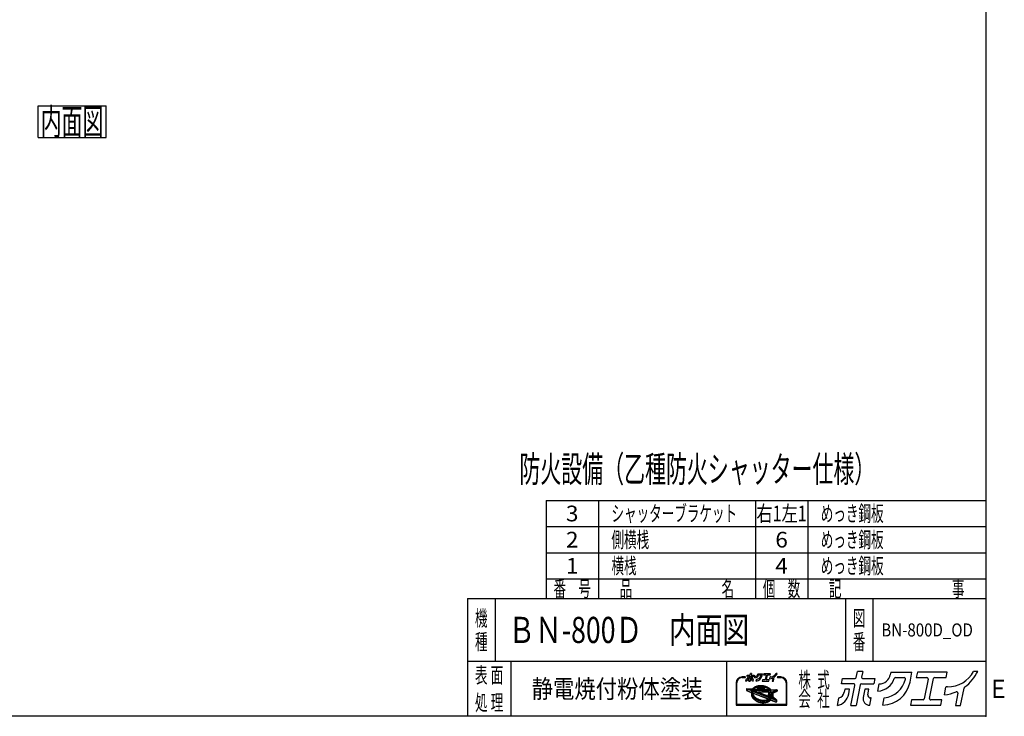
# Model space of a CAD drawing. Units: millimetres. Extents: x -4750 to 5139, y -3513 to 3512.
# Drawn here: x 436 to 5139, y -3513 to -185 of the extents above; entities that cross this region are included whole.
import ezdxf
from ezdxf.enums import TextEntityAlignment as Align

# ---------------------------------------------------------------- set-up
doc = ezdxf.new("R2010")
doc.units = ezdxf.units.MM
doc.header["$LTSCALE"] = 6.25
doc.header["$PDSIZE"] = 1
doc.layers.add('ZUWAKU', color=7, linetype='Continuous')
doc.styles.add('dcStyle0', font='txt.shx', dxfattribs={"width": 0.666667, "bigfont": 'bigfont'})

# ---------------------------------------------------------------- blocks, each defined once
blk = doc.blocks.new('DC_GROUP_BN-800D_OD_1')
at = {"layer": 'ZUWAKU', "color": 7, "linetype": 'Continuous', "lineweight": 25}
for p, q in [((523.3, -597), (848.3, -597)), ((523.3, -747), (523.3, -597)), ((848.3, -747), (848.3, -597)), ((523.3, -747), (848.3, -747))]:
    blk.add_line(p, q, dxfattribs=at)
at = {"layer": 'ZUWAKU', "color": 7, "style": 'dcStyle0', "width": 0.988235}
blk.add_text('内面図', height=125, dxfattribs=at).set_placement((535.8, -734.5), (835.8, -734.5), align=Align.FIT)
blk = doc.blocks.new('DC_GROUP_BN-800D_OD_14')
at = {"layer": 'ZUWAKU', "color": 2, "linetype": 'Continuous'}
for p in [(2820, -3100), (4573.4, -3100)]:
    blk.add_point(p, dxfattribs=at)

msp = doc.modelspace()

# ---------------------------------------------------------------- linework, layer by layer
at = {"layer": 'ZUWAKU', "color": 5, "linetype": 'Continuous', "lineweight": 25}
for p, q in [((5050, 3512.5), (5050, -3512.5)), ((5050, -3512.5), (-4750, -3512.5))]:
    msp.add_line(p, q, dxfattribs=at)
at = {"layer": 'ZUWAKU', "color": 4, "linetype": 'Continuous', "lineweight": 25}
for p, q in [((2950, -2481.25), (2950, -2950)), ((2950, -2481.25), (5050, -2481.25)), ((3200, -2481.25), (3200, -2950)), ((3950, -2481.25), (3950, -2950)), ((4200, -2481.25), (4200, -2950)), ((2950, -2606.25), (5050, -2606.25)), ((2950, -2731.25), (5050, -2731.25)), ((2950, -2856.25), (5050, -2856.25)), ((2706.25, -2950), (2706.25, -3250)), ((4379.69, -2950), (4379.69, -3250)), ((4510.94, -2950), (4510.94, -3250)), ((5050, -3250), (2575, -3250)), ((2781.25, -3250), (2781.25, -3512.5)), ((3812.5, -3250), (3812.5, -3512.5)), ((3901.59, -3324.53), (3886.13, -3324.53)), ((3886.13, -3327.79), (3901.59, -3327.79)), ((4071.61, -3324.53), (4056.15, -3324.53)), ((4056.15, -3327.79), (4071.61, -3327.79)), ((3857.66, -3353.01), (3857.66, -3459.58)), ((3860.91, -3456.32), (3860.91, -3353.01)), ((3908.03, -3381.95), (3906.82, -3388.14)), ((3909.68, -3380.64), (3935.78, -3381.5)), ((3933.33, -3391.04), (3914.15, -3383.68)), ((3914.4, -3382.42), (3937.4, -3383.18)), ((3934.5, -3388.01), (3929.76, -3386.19)), ((3929.76, -3386.19), (3935.37, -3386.37)), ((3937.06, -3380.95), (3938.96, -3378.79)), ((3937.93, -3382.43), (3937.4, -3383.18)), ((3940.13, -3379.93), (3937.93, -3382.43)), ((3938.96, -3378.79), (3941.61, -3376.35)), ((3942.65, -3377.61), (3940.13, -3379.93)), ((3942.84, -3381.44), (3941.19, -3383.31)), ((3941.19, -3383.31), (4018.57, -3385.88)), ((3941.61, -3376.35), (3944.55, -3374.14)), ((3945.47, -3375.48), (3942.65, -3377.61)), ((3945.2, -3379.27), (3942.84, -3381.44)), ((3944.55, -3374.14), (3947.78, -3372.15)), ((3947.84, -3377.29), (3945.2, -3379.27)), ((3948.57, -3373.57), (3945.47, -3375.48)), ((3947.78, -3372.15), (3951.26, -3370.4)), ((3950.74, -3375.5), (3947.84, -3377.29)), ((3951.93, -3371.88), (3948.57, -3373.57)), ((3953.87, -3373.92), (3950.74, -3375.5)), ((3951.26, -3370.4), (3954.96, -3368.91)), ((3955.51, -3370.44), (3951.93, -3371.88)), ((3957.23, -3372.57), (3953.87, -3373.92)), ((3954.96, -3368.91), (3958.87, -3367.68)), ((3959.3, -3369.25), (3955.51, -3370.44)), ((3960.77, -3371.45), (3957.23, -3372.57)), ((3958.87, -3367.68), (3962.95, -3366.72)), ((3963.26, -3368.31), (3959.3, -3369.25)), ((3962.93, -3378.57), (3960.55, -3379.13)), ((3964.48, -3370.58), (3960.77, -3371.45)), ((3960.87, -3382.34), (3992.52, -3383.39)), ((3966.77, -3377.94), (3962.93, -3378.57)), ((3962.95, -3366.72), (3967.16, -3366.03)), ((3967.37, -3367.65), (3963.26, -3368.31)), ((3968.32, -3369.96), (3964.48, -3370.58)), ((3970.71, -3377.58), (3966.77, -3377.94)), ((3967.16, -3366.03), (3971.49, -3365.63)), ((3971.59, -3367.26), (3967.37, -3367.65)), ((3972.26, -3369.59), (3968.32, -3369.96)), ((3974.73, -3377.47), (3970.71, -3377.58)), ((3971.49, -3365.63), (3975.89, -3365.51)), ((3975.88, -3367.14), (3971.59, -3367.26)), ((3976.29, -3369.48), (3972.26, -3369.59)), ((3978.8, -3377.61), (3974.73, -3377.47)), ((3980.23, -3367.3), (3975.88, -3367.14)), ((3975.89, -3365.51), (3980.34, -3365.67)), ((3980.35, -3369.63), (3976.29, -3369.48)), ((3982.88, -3378.02), (3978.8, -3377.61)), ((3984.59, -3367.73), (3980.23, -3367.3)), ((3980.34, -3365.67), (3984.8, -3366.12)), ((3984.43, -3370.03), (3980.35, -3369.63)), ((3986.94, -3378.68), (3982.88, -3378.02)), ((3988.49, -3370.69), (3984.43, -3370.03)), ((3988.93, -3368.44), (3984.59, -3367.73)), ((3984.8, -3366.12), (3989.24, -3366.84)), ((3990.95, -3379.59), (3986.94, -3378.68)), ((3992.5, -3371.6), (3988.49, -3370.69)), ((3993.22, -3369.41), (3988.93, -3368.44)), ((3989.24, -3366.84), (3993.63, -3367.83)), ((3993.03, -3380.2), (3990.95, -3379.59)), ((3996.44, -3372.76), (3992.5, -3371.6)), ((3997.42, -3370.64), (3993.22, -3369.41)), ((3993.63, -3367.83), (3997.93, -3369.09)), ((4000.26, -3374.14), (3996.44, -3372.76)), ((4001.51, -3372.12), (3997.42, -3370.64)), ((3997.93, -3369.09), (4002.11, -3370.61)), ((4003.95, -3375.75), (4000.26, -3374.14)), ((4005.45, -3373.84), (4001.51, -3372.12)), ((4002.11, -3370.61), (4006.15, -3372.37)), ((4007.47, -3377.57), (4003.95, -3375.75)), ((4009.22, -3375.78), (4005.45, -3373.84)), ((4006.15, -3372.37), (4010.01, -3374.36)), ((4010.8, -3379.58), (4007.47, -3377.57)), ((4012.77, -3377.94), (4009.22, -3375.78)), ((4010.01, -3374.36), (4013.66, -3376.58)), ((4013.9, -3381.78), (4010.8, -3379.58)), ((4016.1, -3380.29), (4012.77, -3377.94)), ((4013.66, -3376.58), (4017.08, -3378.99)), ((4016.77, -3384.14), (4013.9, -3381.78)), ((4019.16, -3382.81), (4016.1, -3380.29)), ((4018.57, -3385.88), (4016.77, -3384.14)), ((4017.08, -3378.99), (4020.25, -3381.6)), ((4021.95, -3385.49), (4019.16, -3382.81)), ((4020.25, -3381.6), (4022.71, -3383.97)), ((4022.39, -3386), (4021.95, -3385.49)), ((4022.39, -3386), (4048.32, -3386.86)), ((4023.78, -3384.42), (4052.76, -3385.38)), ((4096.83, -3353.01), (4096.83, -3456.32)), ((4100.08, -3459.58), (4100.08, -3353.01)), ((3907.84, -3389.97), (3930.31, -3398.6)), ((3930.66, -3404.89), (3930.63, -3408.03)), ((3930.63, -3408.03), (3930.99, -3411.2)), ((3931.06, -3401.81), (3930.66, -3404.89)), ((3930.99, -3411.2), (3931.72, -3414.36)), ((3931.06, -3401.81), (3931.33, -3400.43)), ((3931.72, -3414.36), (3932.82, -3417.5)), ((3932.21, -3396.91), (3932.18, -3400.05)), ((3932.18, -3400.05), (3932.54, -3403.21)), ((3932.61, -3393.82), (3932.21, -3396.91)), ((3932.54, -3403.21), (3933.27, -3406.38)), ((3933.33, -3391.04), (3932.61, -3393.82)), ((3932.82, -3417.5), (3934.29, -3420.6)), ((3933.27, -3406.38), (3934.38, -3409.52)), ((3934.29, -3420.6), (3936.11, -3423.63)), ((3934.38, -3409.52), (3935.84, -3412.61)), ((3934.55, -3387.89), (3934.5, -3388.01)), ((3935.37, -3386.37), (3934.55, -3387.89)), ((3935.43, -3397.33), (3935.41, -3400.27)), ((3935.41, -3400.27), (3935.74, -3403.23)), ((3935.81, -3394.44), (3935.43, -3397.33)), ((3935.74, -3403.23), (3936.42, -3406.19)), ((3936.38, -3392.22), (3935.81, -3394.44)), ((3935.84, -3412.61), (3937.66, -3415.64)), ((3936.11, -3423.63), (3938.27, -3426.56)), ((4021.8, -3425), (3936.38, -3392.22)), ((3936.42, -3406.19), (3937.46, -3409.13)), ((3937.46, -3409.13), (3938.83, -3412.02)), ((3937.62, -3388.89), (3937.51, -3389.16)), ((4023.99, -3422.36), (3937.51, -3389.16)), ((3938.92, -3386.49), (3937.62, -3388.89)), ((3937.62, -3404.12), (3937.99, -3405.73)), ((3937.66, -3415.64), (3939.82, -3418.58)), ((3937.99, -3405.73), (3938.96, -3408.51)), ((3938.27, -3426.56), (3940.75, -3429.38)), ((3938.83, -3412.02), (3940.53, -3414.85)), ((3938.92, -3386.49), (4021.66, -3389.24)), ((3938.96, -3408.51), (3940.27, -3411.25)), ((3939.78, -3402.23), (4008.91, -3428.77)), ((3939.82, -3418.58), (3942.3, -3421.4)), ((3940.27, -3411.25), (3941.89, -3413.95)), ((3940.53, -3414.85), (3942.55, -3417.6)), ((3940.75, -3429.38), (3943.53, -3432.06)), ((3941.89, -3413.95), (3943.82, -3416.58)), ((3942.3, -3421.4), (3945.09, -3424.08)), ((3942.55, -3417.6), (3944.87, -3420.24)), ((3943.53, -3432.06), (3946.6, -3434.59)), ((3943.82, -3416.58), (3946.05, -3419.11)), ((3944.87, -3420.24), (3947.48, -3422.75)), ((3945.09, -3424.08), (3948.15, -3426.6)), ((3946.05, -3419.11), (3948.56, -3421.53)), ((3947.48, -3422.75), (3950.34, -3425.11)), ((3948.15, -3426.6), (3951.48, -3428.95)), ((3948.56, -3421.53), (3951.33, -3423.81)), ((3950.34, -3425.11), (3953.45, -3427.31)), ((3951.33, -3423.81), (3954.34, -3425.94)), ((3951.48, -3428.95), (3955.03, -3431.11)), ((3953.45, -3427.31), (3956.78, -3429.32)), ((3954.34, -3425.94), (3957.58, -3427.9)), ((3955.03, -3431.11), (3958.8, -3433.05)), ((3956.78, -3429.32), (3960.3, -3431.14)), ((3957.58, -3427.9), (3961, -3429.67)), ((3958.8, -3433.05), (3962.74, -3434.77)), ((3960.3, -3431.14), (3963.99, -3432.75)), ((3961, -3429.67), (3964.59, -3431.24)), ((3963.99, -3432.75), (3967.81, -3434.13)), ((3964.59, -3431.24), (3968.32, -3432.59)), ((4015, -3417.17), (3966.67, -3398.62)), ((3967.31, -3395.47), (4011.87, -3396.95)), ((3968.32, -3432.59), (3972.15, -3433.71)), ((4003.04, -3433.87), (4006.47, -3432.79)), ((4008.93, -3431.8), (4006.47, -3432.79)), ((4007.02, -3434.32), (4010.37, -3432.97)), ((4010.37, -3432.97), (4013.51, -3431.39)), ((4011.87, -3401.99), (4010.69, -3408.05)), ((4012.03, -3412.43), (4015.69, -3416.1)), ((4013.51, -3431.39), (4016.41, -3429.6)), ((4014.36, -3405.22), (4026.77, -3417.64)), ((4025.56, -3395.2), (4015.29, -3399.97)), ((4015.68, -3433.32), (4018.78, -3431.41)), ((4016.41, -3429.6), (4019.05, -3427.62)), ((4026.93, -3398.15), (4016.66, -3402.92)), ((4016.66, -3402.92), (4027.98, -3414.24)), ((4018.78, -3431.41), (4021.6, -3429.28)), ((4019.05, -3427.62), (4021.41, -3425.45)), ((4021.41, -3425.45), (4021.8, -3425)), ((4021.6, -3429.28), (4024.12, -3426.96)), ((4023.72, -3392.03), (4021.66, -3389.24)), ((4025.42, -3394.87), (4023.72, -3392.03)), ((4023.99, -3422.36), (4025.21, -3420.62)), ((4024.12, -3426.96), (4024.82, -3426.16)), ((4046.44, -3434.46), (4024.82, -3426.16)), ((4025.21, -3420.62), (4026.63, -3418)), ((4025.57, -3395.18), (4025.42, -3394.87)), ((4026.63, -3418), (4026.77, -3417.64)), ((4027.82, -3400.7), (4026.93, -3398.15)), ((4026.99, -3423.51), (4028.19, -3421.8)), ((4033.31, -3425.94), (4026.99, -3423.51)), ((4028.51, -3403.66), (4027.82, -3400.7)), ((4027.98, -3414.24), (4028.44, -3412.45)), ((4028.19, -3421.8), (4029.15, -3420.02)), ((4028.44, -3412.45), (4028.82, -3409.56)), ((4028.84, -3406.62), (4028.51, -3403.66)), ((4028.82, -3409.56), (4028.84, -3406.62)), ((4029.15, -3420.02), (4034, -3424.87)), ((4048.58, -3388.11), (4029.65, -3396.89)), ((4029.87, -3397.37), (4029.65, -3396.89)), ((4030.98, -3400.51), (4029.87, -3397.37)), ((4030.56, -3416.82), (4030.85, -3416.08)), ((4030.56, -3416.82), (4047.13, -3433.39)), ((4030.85, -3416.08), (4031.63, -3413.07)), ((4031.71, -3403.68), (4030.98, -3400.51)), ((4031.63, -3413.07), (4032.04, -3409.98)), ((4032.06, -3406.84), (4031.71, -3403.68)), ((4032.04, -3409.98), (4032.06, -3406.84)), ((4033.25, -3413.28), (4032.77, -3415.72)), ((4033.22, -3417.18), (4051.83, -3435.8)), ((4033.67, -3410.09), (4033.25, -3413.28)), ((4033.34, -3403.67), (4033.69, -3406.76)), ((4033.69, -3406.76), (4033.67, -3410.09)), ((4052.39, -3393.6), (4034.28, -3402.01)), ((4054.3, -3387.32), (4053.3, -3392.43)), ((3857.66, -3459.58), (4100.08, -3459.58)), ((4096.83, -3456.32), (3860.91, -3456.32)), ((3946.6, -3434.59), (3949.92, -3436.94)), ((3949.92, -3436.94), (3953.48, -3439.09)), ((3953.48, -3439.09), (3957.24, -3441.04)), ((3957.24, -3441.04), (3961.18, -3442.76)), ((3961.18, -3442.76), (3965.27, -3444.24)), ((3962.74, -3434.77), (3966.82, -3436.25)), ((3965.27, -3444.24), (3969.48, -3445.47)), ((3966.82, -3436.25), (3971.03, -3437.48)), ((3967.81, -3434.13), (3971.75, -3435.29)), ((3969.48, -3445.47), (3973.77, -3446.44)), ((3971.03, -3437.48), (3975.32, -3438.45)), ((3971.75, -3435.29), (3975.76, -3436.2)), ((3972.15, -3433.71), (3976.07, -3434.6)), ((3973.77, -3446.44), (3978.11, -3447.15)), ((3975.32, -3438.45), (3979.66, -3439.16)), ((3975.76, -3436.2), (3979.82, -3436.86)), ((3976.07, -3434.6), (3980.03, -3435.24)), ((3978.11, -3447.15), (3982.47, -3447.58)), ((3979.66, -3439.16), (3984.02, -3439.59)), ((3979.82, -3436.86), (3983.9, -3437.26)), ((3980.03, -3435.24), (3984.01, -3435.64)), ((3982.47, -3447.58), (3986.81, -3447.74)), ((3983.9, -3437.26), (3987.96, -3437.41)), ((3984.01, -3435.64), (3987.97, -3435.78)), ((3984.02, -3439.59), (3988.37, -3439.75)), ((3986.81, -3447.74), (3991.11, -3447.62)), ((3987.96, -3437.41), (3991.98, -3437.3)), ((3987.97, -3435.78), (3991.89, -3435.67)), ((3988.37, -3439.75), (3992.66, -3439.63)), ((3991.11, -3447.62), (3995.33, -3447.23)), ((3991.89, -3435.67), (3995.72, -3435.32)), ((3991.98, -3437.3), (3995.93, -3436.93)), ((3992.66, -3439.63), (3996.88, -3439.24)), ((3995.33, -3447.23), (3999.43, -3446.56)), ((3995.72, -3435.32), (3999.45, -3434.71)), ((3995.93, -3436.93), (3999.77, -3436.31)), ((3996.88, -3439.24), (4000.99, -3438.58)), ((3999.43, -3446.56), (4003.4, -3445.63)), ((3999.45, -3434.71), (4003.04, -3433.87)), ((3999.77, -3436.31), (4003.48, -3435.44)), ((4000.99, -3438.58), (4004.95, -3437.64)), ((4003.4, -3445.63), (4007.18, -3444.44)), ((4003.48, -3435.44), (4007.02, -3434.32)), ((4004.95, -3437.64), (4008.74, -3436.45)), ((4007.18, -3444.44), (4010.77, -3442.99)), ((4008.74, -3436.45), (4012.32, -3435.01)), ((4010.77, -3442.99), (4014.12, -3441.31)), ((4012.32, -3435.01), (4015.68, -3433.32)), ((4014.12, -3441.31), (4017.23, -3439.39)), ((4017.23, -3439.39), (4020.05, -3437.27)), ((4020.05, -3437.27), (4022.54, -3434.97)), ((4024.23, -3434.65), (4048.99, -3444.16)), ((4051.17, -3442.95), (4052.28, -3437.26))]:
    msp.add_line(p, q, dxfattribs=at)
at = {"layer": 'ZUWAKU', "color": 3, "linetype": 'Continuous', "lineweight": 25}
for q in [(2575, -3512.5), (5050, -2950)]:
    msp.add_line((2575, -2950), q, dxfattribs=at)
at = {"layer": 'ZUWAKU', "color": 7, "linetype": 'Continuous', "lineweight": 25}
for p, q in [((3904.4, -3344.37), (3905.94, -3336.43)), ((3908.9, -3321.2), (3909.99, -3315.57)), ((3921.77, -3321.2), (3908.9, -3321.2)), ((3909.99, -3315.57), (3923.37, -3315.57)), ((3912.44, -3326.94), (3911.83, -3330.04)), ((3917.52, -3326.94), (3912.44, -3326.94)), ((3916.53, -3331.99), (3917.52, -3326.94)), ((3918.85, -3344.45), (3923.06, -3322.77)), ((3928.76, -3322.27), (3924.45, -3344.45)), ((3924.67, -3314.5), (3925.97, -3307.82)), ((3931.57, -3307.82), (3925.97, -3307.82)), ((3930.05, -3321.2), (3943.43, -3321.2)), ((3931.57, -3307.82), (3930.37, -3314)), ((3931.66, -3315.57), (3944.53, -3315.57)), ((3933.62, -3326.94), (3931.93, -3335.66)), ((3938.18, -3326.94), (3933.62, -3326.94)), ((3937.04, -3332.82), (3938.18, -3326.94)), ((3939.01, -3343.93), (3940.51, -3336.24)), ((3940.51, -3336.24), (3939.86, -3336.24)), ((3944.53, -3315.57), (3943.43, -3321.2)), ((3947.71, -3328.91), (3949.19, -3321.25)), ((3953.05, -3343.93), (3954.55, -3336.21)), ((3961.42, -3308.85), (3960.92, -3311.41)), ((3961.42, -3308.85), (3984.07, -3308.85)), ((3966.5, -3314.48), (3975.78, -3314.48)), ((3982, -3319.5), (3984.07, -3308.85)), ((3983.6, -3338.31), (3982.5, -3343.93)), ((3995.94, -3338.31), (3983.6, -3338.31)), ((3989.84, -3308.85), (3988.75, -3314.48)), ((3988.75, -3314.48), (4000.06, -3314.48)), ((4021.79, -3308.85), (3989.84, -3308.85)), ((4001.36, -3316.05), (3997.24, -3337.24)), ((4002.94, -3336.74), (4007.05, -3315.55)), ((4016.06, -3338.31), (4004.23, -3338.31)), ((4008.35, -3314.48), (4020.69, -3314.48)), ((4014.97, -3343.93), (4016.06, -3338.31)), ((4018.72, -3333.04), (4020.38, -3324.54)), ((4022.13, -3324.36), (4020.6, -3324.36)), ((4020.69, -3314.48), (4021.79, -3308.85)), ((4033.03, -3331.21), (4030.46, -3344.45)), ((4036.05, -3344.45), (4039.71, -3325.65)), ((4054.43, -3307.82), (4050.17, -3307.82)), ((3918.85, -3344.45), (3924.45, -3344.45)), ((3938.74, -3343.93), (3939.01, -3343.93)), ((3982.5, -3343.93), (4014.97, -3343.93)), ((4030.46, -3344.45), (4036.05, -3344.45))]:
    msp.add_line(p, q, dxfattribs=at)
at = {"layer": 'ZUWAKU', "color": 2, "linetype": 'Continuous', "lineweight": 25}
for p, q in [((4361.62, -3357.57), (4366.51, -3332.4)), ((4366.51, -3332.4), (4426.35, -3332.4)), ((4432.14, -3327.62), (4437.95, -3297.74)), ((4462.99, -3297.74), (4437.95, -3297.74)), ((4462.99, -3297.74), (4457.62, -3325.37)), ((4463.41, -3332.4), (4520.96, -3332.4)), ((4520.96, -3332.4), (4516.07, -3357.57)), ((4596.51, -3302.36), (4594.29, -3313.77)), ((4596.51, -3302.36), (4697.81, -3302.36)), ((4619.21, -3327.53), (4660.72, -3327.53)), ((4688.55, -3349.96), (4697.81, -3302.36)), ((4723.61, -3302.36), (4718.72, -3327.53)), ((4718.72, -3327.53), (4769.33, -3327.53)), ((4866.5, -3302.36), (4723.61, -3302.36)), ((4775.13, -3334.56), (4756.71, -3429.3)), ((4782.18, -3427.05), (4800.6, -3332.3)), ((4806.39, -3327.53), (4861.61, -3327.53)), ((4861.61, -3327.53), (4866.5, -3302.36)), ((5012.5, -3297.74), (4993.43, -3297.74)), ((4419.16, -3357.57), (4361.62, -3357.57)), ((4377.43, -3383.24), (4374.73, -3397.11)), ((4400.15, -3383.24), (4377.43, -3383.24)), ((4395.76, -3405.85), (4400.15, -3383.24)), ((4406.11, -3461.56), (4424.96, -3364.6)), ((4450.43, -3362.35), (4431.14, -3461.56)), ((4456.22, -3357.57), (4516.07, -3357.57)), ((4472.17, -3383.24), (4464.59, -3422.25)), ((4492.59, -3383.24), (4472.17, -3383.24)), ((4487.47, -3409.55), (4492.59, -3383.24)), ((4535.17, -3392.04), (4541.82, -3357.81)), ((4852.8, -3410.53), (4860.18, -3372.52)), ((4868.04, -3371.69), (4861.2, -3371.69)), ((4930.31, -3461.56), (4946.65, -3377.48)), ((4341.47, -3461.21), (4348.38, -3425.67)), ((4496.3, -3459.25), (4502.99, -3424.84)), ((4502.99, -3424.84), (4500.07, -3424.84)), ((4559.09, -3459.21), (4565.79, -3424.71)), ((4916.78, -3402.34), (4905.27, -3461.56)), ((4406.11, -3461.56), (4431.14, -3461.56)), ((4495.09, -3459.25), (4496.3, -3459.25)), ((4695.7, -3434.08), (4690.8, -3459.25)), ((4690.8, -3459.25), (4836.01, -3459.25)), ((4750.92, -3434.08), (4695.7, -3434.08)), ((4840.9, -3434.08), (4787.98, -3434.08)), ((4836.01, -3459.25), (4840.9, -3434.08)), ((4905.27, -3461.56), (4930.31, -3461.56))]:
    msp.add_line(p, q, dxfattribs=at)
at = {"layer": 'ZUWAKU', "color": 6, "linetype": 'Continuous', "lineweight": 25}
for p, q in [((3908.82, -3382.11), (3907.62, -3388.3)), ((3936.91, -3382.35), (3909.65, -3381.45)), ((3932.36, -3391.54), (3913.86, -3384.44)), ((3939.55, -3379.36), (3936.91, -3382.35)), ((3942.13, -3376.98), (3939.55, -3379.36)), ((3945.01, -3374.81), (3942.13, -3376.98)), ((3942.94, -3382.55), (3943.42, -3382.01)), ((3942.94, -3382.55), (4016.48, -3384.99)), ((3943.42, -3382.01), (3945.72, -3379.9)), ((3948.17, -3372.86), (3945.01, -3374.81)), ((3945.72, -3379.9), (3948.29, -3377.96)), ((3951.59, -3371.14), (3948.17, -3372.86)), ((3948.29, -3377.96), (3951.13, -3376.21)), ((3951.13, -3376.21), (3954.21, -3374.66)), ((3955.24, -3369.67), (3951.59, -3371.14)), ((3954.21, -3374.66), (3957.5, -3373.34)), ((3959.08, -3368.46), (3955.24, -3369.67)), ((3957.5, -3373.34), (3960.99, -3372.24)), ((3963.1, -3367.52), (3959.08, -3368.46)), ((3960.36, -3378.33), (3962.77, -3377.77)), ((3960.99, -3372.24), (3964.64, -3371.38)), ((3962.77, -3377.77), (3966.66, -3377.14)), ((3967.26, -3366.84), (3963.1, -3367.52)), ((3964.64, -3371.38), (3968.42, -3370.77)), ((3966.66, -3377.14), (3970.66, -3376.76)), ((3971.54, -3366.44), (3967.26, -3366.84)), ((3968.42, -3370.77), (3972.31, -3370.4)), ((3970.66, -3376.76), (3974.74, -3376.65)), ((3975.89, -3366.32), (3971.54, -3366.44)), ((3972.31, -3370.4), (3976.28, -3370.29)), ((3974.74, -3376.65), (3978.85, -3376.8)), ((3980.28, -3366.48), (3975.89, -3366.32)), ((3976.28, -3370.29), (3980.3, -3370.44)), ((3978.85, -3376.8), (3982.98, -3377.21)), ((3984.69, -3366.92), (3980.28, -3366.48)), ((3980.3, -3370.44), (3984.32, -3370.84)), ((3982.98, -3377.21), (3987.09, -3377.88)), ((3984.32, -3370.84), (3988.33, -3371.49)), ((3989.08, -3367.64), (3984.69, -3366.92)), ((3987.09, -3377.88), (3991.15, -3378.8)), ((3988.33, -3371.49), (3992.3, -3372.39)), ((3993.42, -3368.62), (3989.08, -3367.64)), ((3991.15, -3378.8), (3993.26, -3379.42)), ((3992.3, -3372.39), (3996.18, -3373.53)), ((3997.68, -3369.87), (3993.42, -3368.62)), ((3996.18, -3373.53), (3999.96, -3374.9)), ((4001.81, -3371.36), (3997.68, -3369.87)), ((3999.96, -3374.9), (4003.6, -3376.48)), ((4005.8, -3373.1), (4001.81, -3371.36)), ((4003.6, -3376.48), (4007.07, -3378.28)), ((4009.61, -3375.07), (4005.8, -3373.1)), ((4007.07, -3378.28), (4010.35, -3380.26)), ((4013.22, -3377.26), (4009.61, -3375.07)), ((4010.35, -3380.26), (4013.41, -3382.43)), ((4016.59, -3379.64), (4013.22, -3377.26)), ((4013.41, -3382.43), (4016.23, -3384.75)), ((4016.23, -3384.75), (4016.48, -3384.99)), ((4019.7, -3382.2), (4016.59, -3379.64)), ((4022.82, -3385.2), (4019.7, -3382.2)), ((4022.82, -3385.2), (4052.73, -3386.2)), ((3908.13, -3389.21), (3930.61, -3397.84)), ((3931.4, -3396.85), (3931.37, -3400.09)), ((3931.37, -3400.09), (3931.74, -3403.35)), ((3931.81, -3393.67), (3931.4, -3396.85)), ((3931.47, -3404.95), (3931.45, -3407.99)), ((3931.45, -3407.99), (3931.79, -3411.06)), ((3931.71, -3403.12), (3931.47, -3404.95)), ((3931.74, -3403.35), (3932.49, -3406.6)), ((3931.79, -3411.06), (3932.5, -3414.13)), ((3932.36, -3391.54), (3931.81, -3393.67)), ((3932.49, -3406.6), (3933.62, -3409.83)), ((3932.5, -3414.13), (3933.58, -3417.19)), ((3933.36, -3386.93), (3934.31, -3387.3)), ((3934.49, -3386.97), (3933.36, -3386.93)), ((3933.58, -3417.19), (3935.01, -3420.22)), ((3933.62, -3409.83), (3935.13, -3413)), ((3934.31, -3387.3), (3934.49, -3386.97)), ((3935.01, -3420.22), (3936.79, -3423.18)), ((3935.13, -3413), (3936.99, -3416.09)), ((3936.24, -3397.39), (3936.22, -3400.22)), ((3936.22, -3400.22), (3936.54, -3403.09)), ((3936.61, -3394.6), (3936.24, -3397.39)), ((3936.54, -3403.09), (3937.21, -3405.96)), ((3936.94, -3393.3), (3936.61, -3394.6)), ((3936.79, -3423.18), (3938.9, -3426.05)), ((4020.35, -3425.32), (3936.94, -3393.3)), ((3936.99, -3416.09), (3939.19, -3419.09)), ((3937.21, -3405.96), (3938.21, -3408.82)), ((3938.21, -3408.82), (3939.55, -3411.64)), ((3938.63, -3388.72), (3939.39, -3387.32)), ((4023.69, -3421.37), (3938.63, -3388.72)), ((3938.9, -3426.05), (3941.34, -3428.82)), ((3939.19, -3419.09), (3941.71, -3421.96)), ((3939.39, -3387.32), (4021.24, -3390.04)), ((3939.55, -3411.64), (3941.21, -3414.4)), ((3940.08, -3401.48), (4009.2, -3428.01)), ((3941.21, -3414.4), (3943.19, -3417.09)), ((3941.34, -3428.82), (3944.08, -3431.46)), ((3941.71, -3421.96), (3944.54, -3424.69)), ((3943.19, -3417.09), (3945.46, -3419.67)), ((3944.08, -3431.46), (3947.09, -3433.94)), ((3944.54, -3424.69), (3947.66, -3427.25)), ((3945.46, -3419.67), (3948.02, -3422.14)), ((3947.66, -3427.25), (3951.03, -3429.63)), ((3948.02, -3422.14), (3950.84, -3424.46)), ((3950.84, -3424.46), (3953.9, -3426.63)), ((3951.03, -3429.63), (3954.63, -3431.82)), ((3953.9, -3426.63), (3957.18, -3428.61)), ((3954.63, -3431.82), (3958.45, -3433.79)), ((3957.18, -3428.61), (3960.65, -3430.41)), ((3960.65, -3430.41), (3964.29, -3431.99)), ((3964.29, -3431.99), (3968.06, -3433.36)), ((3967.34, -3394.66), (4011.9, -3396.14)), ((4006.74, -3433.55), (4010.04, -3432.23)), ((4010.04, -3432.23), (4013.12, -3430.68)), ((4012.67, -3402.15), (4011.49, -3408.2)), ((4012.6, -3411.86), (4016.21, -3415.47)), ((4013.12, -3430.68), (4015.95, -3428.93)), ((4013.78, -3405.8), (4025.89, -3417.65)), ((4024.44, -3394.82), (4014.95, -3399.23)), ((4015.95, -3428.93), (4018.53, -3426.99)), ((4016.07, -3434.03), (4019.24, -3432.08)), ((4026.46, -3399.27), (4018.06, -3403.17)), ((4027.55, -3412.66), (4018.06, -3403.17)), ((4018.53, -3426.99), (4020.35, -3425.32)), ((4019.24, -3432.08), (4022.12, -3429.91)), ((4021.24, -3390.04), (4023.04, -3392.49)), ((4022.12, -3429.91), (4024.7, -3427.53)), ((4023.04, -3392.49), (4024.44, -3394.82)), ((4024.52, -3420.19), (4023.69, -3421.37)), ((4025.89, -3417.65), (4024.52, -3420.19)), ((4024.7, -3427.53), (4025.06, -3427.13)), ((4046.14, -3435.22), (4025.06, -3427.13)), ((4026.46, -3399.27), (4027.04, -3400.93)), ((4027.04, -3400.93), (4027.71, -3403.8)), ((4027.64, -3412.29), (4027.55, -3412.66)), ((4028.01, -3409.5), (4027.64, -3412.29)), ((4027.71, -3403.8), (4028.03, -3406.67)), ((4028.03, -3406.67), (4028.01, -3409.5)), ((4028.25, -3423.12), (4028.88, -3422.23)), ((4028.25, -3423.12), (4032.89, -3424.9)), ((4028.88, -3422.23), (4029.35, -3421.36)), ((4029.35, -3421.36), (4032.89, -3424.9)), ((4030.71, -3397.3), (4048.92, -3388.84)), ((4031.76, -3400.29), (4030.71, -3397.3)), ((4031.51, -3416.63), (4031.63, -3416.34)), ((4051.26, -3436.37), (4031.51, -3416.63)), ((4031.63, -3416.34), (4032.43, -3413.22)), ((4032.51, -3403.54), (4031.76, -3400.29)), ((4031.97, -3415.57), (4032.44, -3413.15)), ((4032.43, -3413.22), (4032.85, -3410.04)), ((4032.88, -3406.8), (4032.51, -3403.54)), ((4032.85, -3410.04), (4032.88, -3406.8)), ((4052.05, -3392.86), (4033.93, -3401.27)), ((4053.5, -3387.17), (4052.51, -3392.28)), ((3947.09, -3433.94), (3950.37, -3436.26)), ((3950.37, -3436.26), (3953.88, -3438.38)), ((3953.88, -3438.38), (3957.59, -3440.3)), ((3957.59, -3440.3), (3961.49, -3442)), ((3958.45, -3433.79), (3962.43, -3435.53)), ((3961.49, -3442), (3965.53, -3443.46)), ((3962.43, -3435.53), (3966.57, -3437.02)), ((3965.53, -3443.46), (3969.68, -3444.68)), ((3966.57, -3437.02), (3970.83, -3438.27)), ((3968.06, -3433.36), (3971.95, -3434.5)), ((3969.68, -3444.68), (3973.92, -3445.64)), ((3970.83, -3438.27), (3975.16, -3439.25)), ((3971.95, -3434.5), (3975.91, -3435.4)), ((3973.92, -3445.64), (3978.21, -3446.34)), ((3975.16, -3439.25), (3979.55, -3439.97)), ((3975.91, -3435.4), (3979.92, -3436.05)), ((3978.21, -3446.34), (3982.52, -3446.77)), ((3979.55, -3439.97), (3983.96, -3440.41)), ((3979.92, -3436.05), (3983.95, -3436.45)), ((3982.52, -3446.77), (3986.82, -3446.92)), ((3983.95, -3436.45), (3987.97, -3436.6)), ((3983.96, -3440.41), (3988.36, -3440.57)), ((3986.82, -3446.92), (3991.06, -3446.81)), ((3987.97, -3436.6), (3991.93, -3436.49)), ((3988.36, -3440.57), (3992.71, -3440.45)), ((3991.06, -3446.81), (3995.23, -3446.42)), ((3991.93, -3436.49), (3995.83, -3436.12)), ((3992.71, -3440.45), (3996.98, -3440.05)), ((3995.23, -3446.42), (3999.28, -3445.76)), ((3995.83, -3436.12), (3999.61, -3435.51)), ((3996.98, -3440.05), (4001.14, -3439.37)), ((3999.28, -3445.76), (4003.18, -3444.84)), ((3999.61, -3435.51), (4003.26, -3434.65)), ((4001.14, -3439.37), (4005.16, -3438.43)), ((4003.18, -3444.84), (4006.91, -3443.67)), ((4003.26, -3434.65), (4006.74, -3433.55)), ((4005.16, -3438.43), (4009.01, -3437.22)), ((4006.91, -3443.67), (4010.43, -3442.25)), ((4009.01, -3437.22), (4012.66, -3435.75)), ((4010.43, -3442.25), (4013.73, -3440.6)), ((4012.66, -3435.75), (4016.07, -3434.03)), ((4013.73, -3440.6), (4016.77, -3438.72)), ((4016.77, -3438.72), (4019.53, -3436.64)), ((4019.53, -3436.64), (4021.99, -3434.37)), ((4024.52, -3433.89), (4049.28, -3443.4)), ((4051.51, -3436.95), (4050.37, -3442.79))]:
    msp.add_line(p, q, dxfattribs=at)
at = {"layer": 'ZUWAKU', "color": 4, "linetype": 'Continuous', "lineweight": 25}
for centre, radius, start, end in [((3886.13, -3353.01), 28.47, 90, 180), ((3886.13, -3353.01), 25.22, 90, 180), ((3901.59, -3326.16), 1.63, 270, 90), ((4056.15, -3326.16), 1.63, 90, 270), ((4071.61, -3353.01), 28.47, 0, 90), ((4071.61, -3353.01), 25.22, 0, 90), ((3909.62, -3382.26), 1.63, 88.1, 169), ((3914.38, -3383.07), 0.651, 90, 249), ((3935.84, -3379.88), 1.63, 268.1, 318.63881), ((3960.92, -3380.71), 1.63, 103.25045, 268.1), ((3992.57, -3381.76), 1.63, 268.1, 73.68153), ((4023.83, -3382.8), 1.63, 226.05902, 268.1), ((4052.7, -3387.01), 1.63, 349, 88.1), ((3908.42, -3388.45), 1.63, 169, 249), ((3929.73, -3400.12), 1.63, 349, 69), ((3939.2, -3403.75), 1.63, 69, 193.03208), ((3967.26, -3397.1), 1.63, 88.1, 249), ((4008.32, -3430.29), 1.63, 291.94098, 69), ((4015.48, -3408.98), 4.88, 169, 225), ((4011.81, -3398.57), 1.63, 318.08539, 88.1), ((4016.66, -3402.92), 4.88, 138.08539, 169), ((4016.66, -3402.92), 3.25, 115, 225), ((4015.23, -3416.56), 0.651, 249, 45), ((4034.37, -3416.03), 1.63, 169, 225), ((4033.54, -3425.33), 0.651, 249, 45), ((4034.96, -3403.48), 1.63, 114.9, 186.40744), ((4048.3, -3387.52), 0.651, 294.9, 88.1), ((4051.71, -3392.12), 1.63, 294.9, 349), ((4023.64, -3436.17), 1.63, 69, 132.63976), ((4046.67, -3433.85), 0.651, 249, 45), ((4049.58, -3442.64), 1.63, 249, 349), ((4050.68, -3436.95), 1.63, 349, 45)]:
    msp.add_arc(centre, radius, start, end, dxfattribs=at)
at = {"layer": 'ZUWAKU', "color": 7, "linetype": 'Continuous', "lineweight": 25}
for centre, radius, start, end in [((3901.09, -3328.99), 15.73, 282.12751, 349), ((3906.17, -3336.47), 0.23, 105.60485, 169), ((3903.94, -3328.51), 8.04, 285.60485, 349), ((3921.77, -3322.52), 1.32, 349, 90), ((3923.37, -3314.25), 1.32, 270, 349), ((3930.05, -3322.52), 1.32, 90, 169), ((3931.66, -3314.25), 1.32, 169, 270), ((3938.74, -3336.99), 6.95, 169, 270), ((3939.86, -3333.37), 2.87, 169, 270), ((3946.4, -3309.09), 19.87, 273.75671, 341.51399), ((3948.98, -3309.09), 12.17, 271.01523, 349), ((3952.36, -3313.74), 30.2, 271.32224, 349), ((3951.18, -3309.79), 26.64, 277.26717, 346.25869), ((3966.5, -3315.8), 1.32, 90, 161.51399), ((3975.78, -3315.8), 1.32, 346.25869, 90), ((3995.94, -3336.99), 1.32, 270, 349), ((4000.06, -3315.8), 1.32, 349, 90), ((4004.23, -3336.99), 1.32, 169, 270), ((4008.35, -3315.8), 1.32, 90, 169), ((4013.42, -3287.65), 45.7, 276.65881, 292.91877), ((4020.6, -3324.59), 0.23, 90, 169), ((4022.13, -3292.55), 31.81, 270, 331.06147), ((4031.74, -3330.96), 1.32, 349, 112.91877), ((4041.51, -3326), 1.84, 126.21758, 169), ((4013.42, -3287.65), 45.7, 306.21758, 333.80784), ((4050.17, -3308.05), 0.23, 90, 151.06147)]:
    msp.add_arc(centre, radius, start, end, dxfattribs=at)
at = {"layer": 'ZUWAKU', "color": 2, "linetype": 'Continuous', "lineweight": 25}
for centre, radius, start, end in [((4426.35, -3326.5), 5.9, 270, 349), ((4463.41, -3326.5), 5.9, 169, 270), ((4529.35, -3303.39), 88.85, 273.75671, 341.51399), ((4540.86, -3303.39), 54.43, 271.01523, 349), ((4550.72, -3306.53), 119.14, 277.26717, 346.25869), ((4619.21, -3333.43), 5.9, 90, 161.51399), ((4660.72, -3333.43), 5.9, 346.25869, 90), ((4769.33, -3333.43), 5.9, 349, 90), ((4806.39, -3333.43), 5.9, 90, 169), ((4868.04, -3229.44), 142.25, 270, 331.06147), ((4829.09, -3207.52), 204.39, 306.21758, 333.80784), ((4993.43, -3298.77), 1.03, 90, 151.06147), ((4419.16, -3363.47), 5.9, 349, 90), ((4456.22, -3363.47), 5.9, 90, 169), ((4555.97, -3324.19), 135.06, 271.32224, 349), ((4861.2, -3372.72), 1.03, 90, 169), ((4954.71, -3379.05), 8.21, 126.21758, 169), ((4326.69, -3392.42), 70.36, 282.12751, 349), ((4349.39, -3425.87), 1.03, 105.60485, 169), ((4339.44, -3390.25), 35.94, 285.60485, 349), ((4495.09, -3428.18), 31.07, 169, 270), ((4500.07, -3412), 12.84, 169, 270), ((4750.92, -3428.18), 5.9, 270, 349), ((4787.98, -3428.18), 5.9, 169, 270), ((4829.09, -3207.52), 204.39, 276.65881, 292.91877), ((4910.99, -3401.21), 5.9, 349, 112.91877)]:
    msp.add_arc(centre, radius, start, end, dxfattribs=at)
at = {"layer": 'ZUWAKU', "color": 6, "linetype": 'Continuous', "lineweight": 25}
for centre, radius, start, end in [((3909.62, -3382.26), 0.814, 88.1, 169), ((3914.38, -3383.07), 1.46, 88.1, 249), ((3960.92, -3380.71), 2.44, 103.25045, 268.1), ((3992.57, -3381.76), 2.44, 268.1, 73.68153), ((4023.83, -3382.8), 2.44, 226.05902, 268.1), ((4048.3, -3387.52), 1.46, 294.9, 88.1), ((4052.7, -3387.01), 0.814, 349, 88.1), ((3908.42, -3388.45), 0.814, 169, 249), ((3929.73, -3400.12), 2.44, 47.38929, 69), ((3939.2, -3403.75), 2.44, 69, 193.03208), ((3967.26, -3397.1), 2.44, 88.1, 249), ((4008.32, -3430.29), 2.44, 291.94098, 69), ((4015.48, -3408.98), 4.07, 169, 225), ((4011.81, -3398.57), 2.44, 318.08539, 88.1), ((4016.66, -3402.92), 4.07, 114.9, 225), ((4015.18, -3416.5), 1.46, 248.95117, 45), ((4034.37, -3416.03), 2.44, 169, 225), ((4034.96, -3403.48), 2.44, 114.9, 186.40744), ((4046.66, -3433.85), 1.46, 248.95117, 45), ((4051.71, -3392.12), 0.814, 294.9, 349), ((4023.64, -3436.17), 2.44, 69, 132.63976), ((4049.58, -3442.64), 0.814, 249, 349), ((4050.68, -3436.95), 0.814, 349, 45)]:
    msp.add_arc(centre, radius, start, end, dxfattribs=at)
at = {"layer": 'ZUWAKU', "color": 190, "linetype": 'Continuous'}
msp.add_point((5050, -3512.5), dxfattribs=at)

# ---------------------------------------------------------------- block references
at = {"layer": 'ZUWAKU', "linetype": 'Continuous'}
for name in ['DC_GROUP_BN-800D_OD_1', 'DC_GROUP_BN-800D_OD_14']:
    msp.add_blockref(name, (0, 0), dxfattribs=at)

# ---------------------------------------------------------------- texts
at = {"layer": 'ZUWAKU', "color": 4, "style": 'dcStyle0'}
for s, height, width, p, p2 in [('防火設備（乙種防火シャッター仕様）', 125, 0.942574, (2822.87, -2393.88), (4522.87, -2393.88)), ('3', 75, 0.988235, (3045, -2581.25), (3105, -2581.25)), ('シャッターブラケット', 75, 0.949153, (3262.5, -2581.25), (3862.5, -2581.25)), ('右1左1', 75, 1.002985, (3955, -2581.25), (4195, -2581.25)), ('めっき鋼板', 75, 0.965517, (4262.5, -2581.25), (4562.5, -2581.25)), ('2', 75, 0.988235, (3045, -2706.25), (3105, -2706.25)), ('側横桟', 75, 0.988235, (3262.5, -2706.25), (3442.5, -2706.25)), ('6', 75, 0.988235, (4045, -2706.25), (4105, -2706.25)), ('めっき鋼板', 75, 0.965517, (4262.5, -2706.25), (4562.5, -2706.25)), ('1', 75, 1.527273, (3045, -2831.25), (3105, -2831.25)), ('横桟', 75, 1.018182, (3262.5, -2831.25), (3382.5, -2831.25)), ('4', 75, 0.933333, (4045, -2831.25), (4105, -2831.25)), ('めっき鋼板', 75, 0.965517, (4262.5, -2831.25), (4562.5, -2831.25)), ('番', 75, 1.12, (2985.62, -2940.63), (3045.62, -2940.63)), ('号', 75, 1.12, (3104.37, -2940.63), (3164.37, -2940.63)), ('品', 75, 1.12, (3301.25, -2940.63), (3361.25, -2940.63)), ('名', 75, 1.12, (3788.75, -2940.63), (3848.75, -2940.63)), ('個', 75, 1.12, (3985.62, -2940.63), (4045.62, -2940.63)), ('数', 75, 1.12, (4104.37, -2940.63), (4164.37, -2940.63)), ('記', 75, 1.12, (4301.25, -2940.63), (4361.25, -2940.63)), ('事', 75, 1.12, (4888.75, -2940.63), (4948.75, -2940.63)), ('機', 75, 1.12, (2610.62, -3081.25), (2670.62, -3081.25)), ('図', 75, 1.12, (4415.31, -3081.25), (4475.31, -3081.25)), ('種', 75, 1.12, (2610.62, -3193.75), (2670.62, -3193.75)), ('番', 75, 1.12, (4415.31, -3193.75), (4475.31, -3193.75)), ('表', 75, 1.12, (2610.62, -3353.13), (2670.62, -3353.13)), ('面', 75, 1.12, (2685.62, -3353.13), (2745.62, -3353.13)), ('E', 87.5, 0.988235, (5075.53, -3424.98), (5145.53, -3424.98)), ('処', 75, 1.12, (2610.62, -3484.38), (2670.62, -3484.38)), ('理', 75, 1.12, (2685.62, -3484.38), (2745.62, -3484.38))]:
    msp.add_text(s, height=height, dxfattribs=dict(at, width=width)).set_placement(p, p2, align=Align.FIT)
at = {"layer": 'ZUWAKU', "color": 2, "style": 'dcStyle0'}
for s, height, width, p, p2 in [('ＢＮ-800Ｄ\u3000内面図', 125, 0.924402, (2770, -3162.5), (3920, -3162.5)), ('株', 75, 1.12, (4155.18, -3375.89), (4215.18, -3375.89)), ('式', 75, 1.12, (4245.18, -3375.89), (4305.18, -3375.89)), ('会', 75, 1.12, (4155.18, -3465.89), (4215.18, -3465.89)), ('社', 75, 1.12, (4245.18, -3465.89), (4305.18, -3465.89))]:
    msp.add_text(s, height=height, dxfattribs=dict(at, width=width)).set_placement(p, p2, align=Align.FIT)
at = {"layer": 'ZUWAKU', "color": 7, "style": 'dcStyle0', "width": 0.713592}
msp.add_text('BN-800D_OD', height=62.5, dxfattribs=at).set_placement((4551.56, -3131.25), (4989.06, -3131.25), align=Align.FIT)
at = {"layer": 'ZUWAKU', "color": 150, "style": 'dcStyle0', "width": 1.389362}
msp.add_text('静電焼付粉体塗装', height=87.5, dxfattribs=at).set_placement((2881.25, -3425), (3697.5, -3425), align=Align.FIT)

doc.saveas('drawing.dxf')
